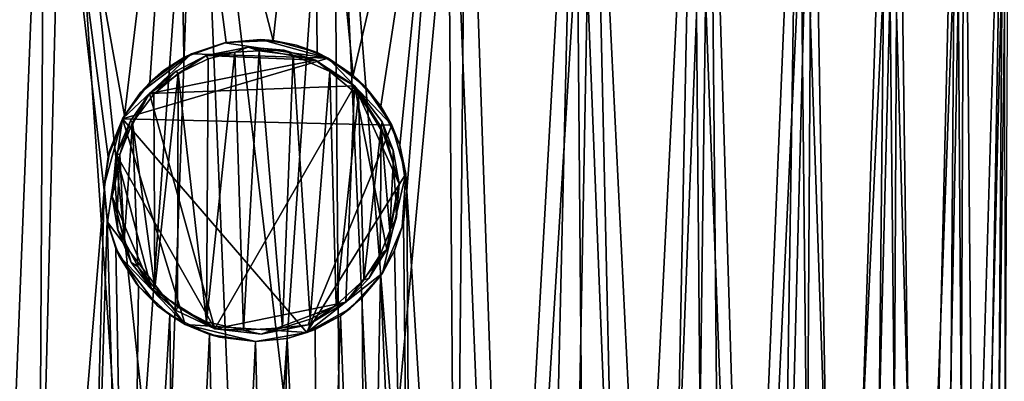
# Model space of a CAD drawing. Units: inches. Extents: x -3.07 to 3.07, y -1.36 to 1.36.
# Drawn here: x -0.32 to 1.02, y -0.44 to 0.06 of the extents above; entities that cross this region are included whole.
import ezdxf

# ---------------------------------------------------------------- set-up
doc = ezdxf.new("R2010")
doc.units = ezdxf.units.IN
doc.layers.get('0').update_dxf_attribs({"true_color": 0xc2ced6})

msp = doc.modelspace()

# ---------------------------------------------------------------- linework, layer by layer
for points in [[(-0.4615, 0.5331), (-0.2883, 0.5331), (-0.3604, -1.2815), (-0.4615, 0.5331)], [(-0.3074, -1.2815), (-0.2619, 0.5331), (-0.4369, 0.5331), (-0.3074, -1.2815)], [(-0.2883, 0.5331), (-0.2987, -1.2815), (-0.3604, -1.2815), (-0.2883, 0.5331)], [(-0.1898, -0.5296), (-0.2619, 0.5331), (-0.3074, -1.2815), (-0.1898, -0.5296)], [(-0.2883, 0.5331), (-0.2067, -0.175), (-0.2987, -1.2815), (-0.2883, 0.5331)], [(-0.2883, 0.5331), (-0.1062, 0.5331), (-0.1793, -0.073), (-0.2883, 0.5331)], [(-0.2883, 0.5331), (-0.1793, -0.073), (-0.2013, -0.1292), (-0.2883, 0.5331)], [(-0.2013, -0.1292), (-0.2067, -0.175), (-0.2883, 0.5331), (-0.2013, -0.1292)], [(-0.1523, -0.4906), (-0.2619, 0.5331), (-0.1898, -0.5296), (-0.1523, -0.4906)], [(-0.2619, 0.5331), (-0.1523, -0.4906), (-0.0791, 0.5331), (-0.2619, 0.5331)], [(-0.1793, -0.073), (-0.1062, 0.5331), (-0.1444, -0.0278), (-0.1793, -0.073)], [(-0.1523, -0.4906), (-0.1139, -0.4508), (-0.0791, 0.5331), (-0.1523, -0.4906)], [(-0.1062, 0.5331), (-0.098, 0.0065), (-0.1444, -0.0278), (-0.1062, 0.5331)], [(-0.1139, -0.4508), (-0.038, -0.4508), (-0.0791, 0.5331), (-0.1139, -0.4508)], [(0.0239, 0.0297), (-0.0404, 0.0271), (-0.1062, 0.5331), (0.0239, 0.0297)], [(-0.1062, 0.5331), (0.0791, 0.5331), (0.0239, 0.0297), (-0.1062, 0.5331)], [(-0.0404, 0.0271), (-0.098, 0.0065), (-0.1062, 0.5331), (-0.0404, 0.0271)], [(0.038, -0.4508), (0.1062, 0.5331), (-0.0791, 0.5331), (0.038, -0.4508)], [(-0.0791, 0.5331), (-0.038, -0.4508), (0.038, -0.4508), (-0.0791, 0.5331)], [(0.084, 0.0133), (0.0239, 0.0297), (0.0791, 0.5331), (0.084, 0.0133)], [(0.1062, 0.5331), (0.038, -0.4508), (0.1139, -0.4508), (0.1062, 0.5331)], [(0.0791, 0.5331), (0.1336, -0.0176), (0.084, 0.0133), (0.0791, 0.5331)], [(0.1336, -0.0176), (0.0791, 0.5331), (0.2619, 0.5331), (0.1336, -0.0176)], [(0.1062, 0.5331), (0.153, -0.4914), (0.1898, -0.5296), (0.1062, 0.5331)], [(0.1062, 0.5331), (0.1898, -0.5296), (0.2883, 0.5331), (0.1062, 0.5331)], [(0.1139, -0.4508), (0.153, -0.4914), (0.1062, 0.5331), (0.1139, -0.4508)], [(0.1714, -0.0601), (0.1336, -0.0176), (0.2619, 0.5331), (0.1714, -0.0601)], [(0.1714, -0.0601), (0.2619, 0.5331), (0.1972, -0.1135), (0.1714, -0.0601)], [(0.2709, -1.2815), (0.2883, 0.5331), (0.1898, -0.5296), (0.2709, -1.2815)], [(0.1972, -0.1135), (0.2619, 0.5331), (0.2067, -0.1759), (0.1972, -0.1135)], [(0.2751, -1.2815), (0.2067, -0.1759), (0.2619, 0.5331), (0.2751, -1.2815)], [(0.3354, -1.2815), (0.2619, 0.5331), (0.4369, 0.5331), (0.3354, -1.2815)], [(0.2619, 0.5331), (0.3354, -1.2815), (0.2751, -1.2815), (0.2619, 0.5331)], [(0.2883, 0.5331), (0.2709, -1.2815), (0.3503, -1.2815), (0.2883, 0.5331)], [(0.4615, 0.5331), (0.2883, 0.5331), (0.3503, -1.2815), (0.4615, 0.5331)], [(0.4369, 0.5331), (0.3945, -1.2815), (0.3354, -1.2815), (0.4369, 0.5331)], [(0.3503, -1.2815), (0.4275, -1.2815), (0.4615, 0.5331), (0.3503, -1.2815)], [(0.4369, 0.5331), (0.4522, -1.2815), (0.3945, -1.2815), (0.4369, 0.5331)], [(0.4615, 0.5331), (0.4275, -1.2815), (0.502, -1.2815), (0.4615, 0.5331)], [(0.4369, 0.5331), (0.5082, -1.2815), (0.4522, -1.2815), (0.4369, 0.5331)], [(0.5082, -1.2815), (0.4369, 0.5331), (0.5985, 0.5331), (0.5082, -1.2815)], [(0.5505, -1.2815), (0.6208, 0.5331), (0.4615, 0.5331), (0.5505, -1.2815)], [(0.4615, 0.5331), (0.502, -1.2815), (0.5505, -1.2815), (0.4615, 0.5331)], [(0.5985, 0.5331), (0.5624, -1.2815), (0.5082, -1.2815), (0.5985, 0.5331)], [(0.6208, 0.5331), (0.5505, -1.2815), (0.5974, -1.2815), (0.6208, 0.5331)], [(0.5985, 0.5331), (0.6146, -1.2815), (0.5624, -1.2815), (0.5985, 0.5331)], [(0.6378, -1.2815), (0.6208, 0.5331), (0.5974, -1.2815), (0.6378, -1.2815)], [(0.5985, 0.5331), (0.742, 0.5331), (0.666, -1.2815), (0.5985, 0.5331)], [(0.666, -1.2815), (0.6146, -1.2815), (0.5985, 0.5331), (0.666, -1.2815)], [(0.6767, -1.2815), (0.6208, 0.5331), (0.6378, -1.2815), (0.6767, -1.2815)], [(0.7612, 0.5331), (0.6208, 0.5331), (0.6767, -1.2815), (0.7612, 0.5331)], [(0.742, 0.5331), (0.7148, -1.2815), (0.666, -1.2815), (0.742, 0.5331)], [(0.6767, -1.2815), (0.7141, -1.2815), (0.7612, 0.5331), (0.6767, -1.2815)], [(0.7499, -1.2815), (0.7612, 0.5331), (0.7141, -1.2815), (0.7499, -1.2815)], [(0.742, 0.5331), (0.7609, -1.2815), (0.7148, -1.2815), (0.742, 0.5331)], [(0.742, 0.5331), (0.8629, 0.5331), (0.8041, -1.2815), (0.742, 0.5331)], [(0.8041, -1.2815), (0.7609, -1.2815), (0.742, 0.5331), (0.8041, -1.2815)], [(0.7612, 0.5331), (0.7499, -1.2815), (0.7925, -1.2815), (0.7612, 0.5331)], [(0.8785, 0.5331), (0.7612, 0.5331), (0.7925, -1.2815), (0.8785, 0.5331)], [(0.7925, -1.2815), (0.8323, -1.2815), (0.8785, 0.5331), (0.7925, -1.2815)], [(0.8629, 0.5331), (0.8442, -1.2815), (0.8041, -1.2815), (0.8629, 0.5331)], [(0.8785, 0.5331), (0.8323, -1.2815), (0.869, -1.2815), (0.8785, 0.5331)], [(0.8629, 0.5331), (0.881, -1.2815), (0.8442, -1.2815), (0.8629, 0.5331)], [(0.8629, 0.5331), (0.9576, 0.5331), (0.9144, -1.2815), (0.8629, 0.5331)], [(0.9144, -1.2815), (0.881, -1.2815), (0.8629, 0.5331), (0.9144, -1.2815)], [(0.8785, 0.5331), (0.869, -1.2815), (0.9026, -1.2815), (0.8785, 0.5331)], [(0.9691, 0.5331), (0.8785, 0.5331), (0.9026, -1.2815), (0.9691, 0.5331)], [(0.9026, -1.2815), (0.9338, -1.2815), (0.9691, 0.5331), (0.9026, -1.2815)], [(0.9576, 0.5331), (0.9443, -1.2815), (0.9144, -1.2815), (0.9576, 0.5331)], [(0.9691, 0.5331), (0.9338, -1.2815), (0.9614, -1.2815), (0.9691, 0.5331)], [(0.9576, 0.5331), (0.9699, -1.2815), (0.9443, -1.2815), (0.9576, 0.5331)], [(0.9699, -1.2815), (0.9576, 0.5331), (1.0232, 0.5331), (0.9699, -1.2815)], [(0.9691, 0.5331), (0.9614, -1.2815), (0.9853, -1.2815), (0.9691, 0.5331)], [(1.0302, 0.5331), (0.9691, 0.5331), (0.9853, -1.2815), (1.0302, 0.5331)], [(1.0232, 0.5331), (0.9919, -1.2815), (0.9699, -1.2815), (1.0232, 0.5331)], [(0.9853, -1.2815), (1.0054, -1.2815), (1.0302, 0.5331), (0.9853, -1.2815)], [(1.0232, 0.5331), (1.0103, -1.2815), (0.9919, -1.2815), (1.0232, 0.5331)], [(1.0302, 0.5331), (1.0054, -1.2815), (1.0216, -1.2815), (1.0302, 0.5331)], [(1.0232, 0.5331), (1.025, -1.2815), (1.0103, -1.2815), (1.0232, 0.5331)], [(-0.098, 0.0065), (-0.0404, 0.0271), (-0.0426, 0.0268), (-0.098, 0.0065)], [(0.0072, 0.031), (-0.0426, 0.0268), (-0.0404, 0.0271), (0.0072, 0.031)], [(0.0991, 0.0058), (-0.0426, 0.0268), (0.0072, 0.031), (0.0991, 0.0058)], [(-0.0404, 0.0271), (0.0239, 0.0297), (0.0072, 0.031), (-0.0404, 0.0271)], [(0.0561, 0.0235), (0.0072, 0.031), (0.0239, 0.0297), (0.0561, 0.0235)], [(0.0072, 0.031), (0.0561, 0.0235), (0.0991, 0.0058), (0.0072, 0.031)], [(0.0239, 0.0297), (0.084, 0.0133), (0.0561, 0.0235), (0.0239, 0.0297)], [(-0.0426, 0.0268), (-0.0875, 0.0117), (-0.098, 0.0065), (-0.0426, 0.0268)], [(-0.0875, 0.0117), (-0.0426, 0.0268), (0.0991, 0.0058), (-0.0875, 0.0117)], [(-0.0677, 0.0091), (-0.01, 0.0207), (-0.0284, 0.0139), (-0.0677, 0.0091)], [(0.082, 0.0028), (-0.01, 0.0207), (-0.0677, 0.0091), (0.082, 0.0028)], [(-0.0284, 0.0139), (-0.0648, 0.0047), (-0.0677, 0.0091), (-0.0284, 0.0139)], [(-0.0284, 0.0139), (-0.0672, -0.3552), (-0.0648, 0.0047), (-0.0284, 0.0139)], [(-0.0672, -0.3552), (-0.0284, 0.0139), (-0.0166, -0.3668), (-0.0672, -0.3552)], [(-0.01, 0.0207), (0.0051, 0.0158), (-0.0284, 0.0139), (-0.01, 0.0207)], [(-0.0166, -0.3668), (-0.0284, 0.0139), (0.0051, 0.0158), (-0.0166, -0.3668)], [(0.0051, 0.0158), (0.0369, -0.3636), (-0.0166, -0.3668), (0.0051, 0.0158)], [(0.0051, 0.0158), (-0.01, 0.0207), (0.0393, 0.0164), (0.0051, 0.0158)], [(0.0393, 0.0164), (-0.01, 0.0207), (0.082, 0.0028), (0.0393, 0.0164)], [(0.0393, 0.0164), (0.0512, 0.0096), (0.0051, 0.0158), (0.0393, 0.0164)], [(0.0512, 0.0096), (0.0369, -0.3636), (0.0051, 0.0158), (0.0512, 0.0096)], [(0.0512, 0.0096), (0.0393, 0.0164), (0.082, 0.0028), (0.0512, 0.0096)], [(0.0991, 0.0058), (0.0561, 0.0235), (0.084, 0.0133), (0.0991, 0.0058)], [(-0.182, -0.0775), (-0.1572, -0.0414), (-0.0875, 0.0117), (-0.182, -0.0775)], [(-0.0875, 0.0117), (0.0991, 0.0058), (-0.182, -0.0775), (-0.0875, 0.0117)], [(-0.182, -0.0775), (0.0991, 0.0058), (0.1863, -0.0861), (-0.182, -0.0775)], [(-0.0875, 0.0117), (-0.1572, -0.0414), (-0.1258, -0.0115), (-0.0875, 0.0117)], [(-0.1085, -0.0124), (-0.1449, -0.0426), (-0.0677, 0.0091), (-0.1085, -0.0124)], [(-0.1449, -0.0426), (0.082, 0.0028), (-0.0677, 0.0091), (-0.1449, -0.0426)], [(0.1354, -0.0324), (0.082, 0.0028), (-0.1449, -0.0426), (0.1354, -0.0324)], [(-0.1258, -0.0115), (-0.1444, -0.0278), (-0.098, 0.0065), (-0.1258, -0.0115)], [(-0.098, 0.0065), (-0.0875, 0.0117), (-0.1258, -0.0115), (-0.098, 0.0065)], [(-0.1057, -0.0153), (-0.1085, -0.0124), (-0.0677, 0.0091), (-0.1057, -0.0153)], [(-0.0677, 0.0091), (-0.0648, 0.0047), (-0.1057, -0.0153), (-0.0677, 0.0091)], [(-0.0648, 0.0047), (-0.0672, -0.3552), (-0.1057, -0.0153), (-0.0648, 0.0047)], [(0.0748, -0.3517), (0.0369, -0.3636), (0.0512, 0.0096), (0.0748, -0.3517)], [(0.0512, 0.0096), (0.1017, -0.0126), (0.0748, -0.3517), (0.0512, 0.0096)], [(0.0512, 0.0096), (0.082, 0.0028), (0.1017, -0.0126), (0.0512, 0.0096)], [(0.1017, -0.0126), (0.082, 0.0028), (0.1354, -0.0324), (0.1017, -0.0126)], [(0.1336, -0.0176), (0.0991, 0.0058), (0.084, 0.0133), (0.1336, -0.0176)], [(0.1499, -0.0332), (0.0991, 0.0058), (0.1336, -0.0176), (0.1499, -0.0332)], [(0.1499, -0.0332), (0.1863, -0.0861), (0.0991, 0.0058), (0.1499, -0.0332)], [(-0.1258, -0.0115), (-0.1572, -0.0414), (-0.1444, -0.0278), (-0.1258, -0.0115)], [(-0.1391, -0.0438), (-0.1449, -0.0426), (-0.1085, -0.0124), (-0.1391, -0.0438)], [(-0.1057, -0.0153), (-0.1391, -0.0438), (-0.1085, -0.0124), (-0.1057, -0.0153)], [(0.0748, -0.3517), (0.1017, -0.0126), (0.1104, -0.3325), (0.0748, -0.3517)], [(0.1354, -0.0324), (0.1409, -0.0453), (0.1017, -0.0126), (0.1354, -0.0324)], [(0.1017, -0.0126), (0.1409, -0.0453), (0.1104, -0.3325), (0.1017, -0.0126)], [(-0.1391, -0.0438), (-0.1057, -0.0153), (-0.1378, -0.3092), (-0.1391, -0.0438)], [(-0.1057, -0.0153), (-0.1066, -0.3347), (-0.1378, -0.3092), (-0.1057, -0.0153)], [(-0.0672, -0.3552), (-0.1066, -0.3347), (-0.1057, -0.0153), (-0.0672, -0.3552)], [(0.1714, -0.0601), (0.1499, -0.0332), (0.1336, -0.0176), (0.1714, -0.0601)], [(-0.1793, -0.073), (-0.1444, -0.0278), (-0.1572, -0.0414), (-0.1793, -0.073)], [(0.1354, -0.0324), (-0.1449, -0.0426), (-0.0555, -0.3646), (0.1354, -0.0324)], [(-0.0555, -0.3646), (0.1234, -0.3284), (0.1354, -0.0324), (-0.0555, -0.3646)], [(0.1354, -0.0324), (0.1234, -0.3284), (0.1794, -0.256), (0.1354, -0.0324)], [(0.1717, -0.0889), (0.1409, -0.0453), (0.1354, -0.0324), (0.1717, -0.0889)], [(0.1354, -0.0324), (0.173, -0.0816), (0.1717, -0.0889), (0.1354, -0.0324)], [(0.1354, -0.0324), (0.1962, -0.1665), (0.188, -0.1204), (0.1354, -0.0324)], [(0.188, -0.1204), (0.173, -0.0816), (0.1354, -0.0324), (0.188, -0.1204)], [(0.1794, -0.256), (0.1962, -0.1665), (0.1354, -0.0324), (0.1794, -0.256)], [(0.1499, -0.0332), (0.1714, -0.0601), (0.1863, -0.0861), (0.1499, -0.0332)], [(-0.1904, -0.1258), (-0.0555, -0.3646), (-0.1449, -0.0426), (-0.1904, -0.1258)], [(-0.1711, -0.0801), (-0.1904, -0.1258), (-0.1449, -0.0426), (-0.1711, -0.0801)], [(-0.1572, -0.0414), (-0.182, -0.0775), (-0.1793, -0.073), (-0.1572, -0.0414)], [(-0.1681, -0.0823), (-0.1711, -0.0801), (-0.1449, -0.0426), (-0.1681, -0.0823)], [(-0.1391, -0.0438), (-0.1681, -0.0823), (-0.1449, -0.0426), (-0.1391, -0.0438)], [(-0.1681, -0.0823), (-0.1391, -0.0438), (-0.1378, -0.3092), (-0.1681, -0.0823)], [(0.1409, -0.0453), (0.148, -0.2979), (0.1104, -0.3325), (0.1409, -0.0453)], [(0.148, -0.2979), (0.1409, -0.0453), (0.1717, -0.0889), (0.148, -0.2979)], [(0.1972, -0.1135), (0.1863, -0.0861), (0.1714, -0.0601), (0.1972, -0.1135)], [(-0.182, -0.0775), (-0.2067, -0.1688), (-0.1992, -0.1204), (-0.182, -0.0775)], [(-0.2067, -0.1688), (-0.182, -0.0775), (-0.2022, -0.2187), (-0.2067, -0.1688)], [(-0.0962, -0.3587), (-0.2022, -0.2187), (-0.182, -0.0775), (-0.0962, -0.3587)], [(-0.2013, -0.1292), (-0.1793, -0.073), (-0.182, -0.0775), (-0.2013, -0.1292)], [(-0.182, -0.0775), (-0.1992, -0.1204), (-0.2013, -0.1292), (-0.182, -0.0775)], [(-0.1853, -0.1261), (-0.1904, -0.1258), (-0.1711, -0.0801), (-0.1853, -0.1261)], [(-0.1711, -0.0801), (-0.1681, -0.0823), (-0.1853, -0.1261), (-0.1711, -0.0801)], [(-0.182, -0.0775), (0.1863, -0.0861), (0.0703, -0.3698), (-0.182, -0.0775)], [(0.0703, -0.3698), (-0.0962, -0.3587), (-0.182, -0.0775), (0.0703, -0.3698)], [(-0.1681, -0.0823), (-0.1794, -0.2438), (-0.1853, -0.1261), (-0.1681, -0.0823)], [(-0.1681, -0.0823), (-0.161, -0.2793), (-0.1794, -0.2438), (-0.1681, -0.0823)], [(-0.1681, -0.0823), (-0.1378, -0.3092), (-0.161, -0.2793), (-0.1681, -0.0823)], [(0.1863, -0.0861), (0.2054, -0.1527), (0.0703, -0.3698), (0.1863, -0.0861)], [(0.1702, -0.2634), (0.148, -0.2979), (0.1717, -0.0889), (0.1702, -0.2634)], [(0.1836, -0.2307), (0.1702, -0.2634), (0.1717, -0.0889), (0.1836, -0.2307)], [(0.1882, -0.1381), (0.1717, -0.0889), (0.173, -0.0816), (0.1882, -0.1381)], [(0.1836, -0.2307), (0.1717, -0.0889), (0.1882, -0.1381), (0.1836, -0.2307)], [(0.173, -0.0816), (0.188, -0.1204), (0.1882, -0.1381), (0.173, -0.0816)], [(0.1863, -0.0861), (0.1972, -0.1135), (0.2054, -0.1527), (0.1863, -0.0861)], [(-0.2013, -0.1292), (-0.1992, -0.1204), (-0.2067, -0.1688), (-0.2013, -0.1292)], [(0.1882, -0.1381), (0.188, -0.1204), (0.1962, -0.1665), (0.1882, -0.1381)], [(0.2054, -0.1527), (0.1972, -0.1135), (0.2067, -0.1759), (0.2054, -0.1527)], [(-0.2067, -0.1688), (-0.2067, -0.175), (-0.2013, -0.1292), (-0.2067, -0.1688)], [(-0.1919, -0.166), (-0.1962, -0.1838), (-0.1904, -0.1258), (-0.1919, -0.166)], [(-0.1904, -0.1258), (-0.1962, -0.1838), (-0.1424, -0.3101), (-0.1904, -0.1258)], [(-0.1904, -0.1258), (-0.1853, -0.1261), (-0.1919, -0.166), (-0.1904, -0.1258)], [(-0.1853, -0.1261), (-0.1893, -0.2062), (-0.1919, -0.166), (-0.1853, -0.1261)], [(-0.0555, -0.3646), (-0.1904, -0.1258), (-0.1424, -0.3101), (-0.0555, -0.3646)], [(-0.1893, -0.2062), (-0.1853, -0.1261), (-0.1794, -0.2438), (-0.1893, -0.2062)], [(0.1836, -0.2307), (0.1882, -0.1381), (0.1919, -0.1868), (0.1836, -0.2307)], [(0.1962, -0.1665), (0.1919, -0.1868), (0.1882, -0.1381), (0.1962, -0.1665)], [(0.2054, -0.1527), (0.1734, -0.2884), (0.0703, -0.3698), (0.2054, -0.1527)], [(0.2054, -0.1527), (0.2006, -0.2254), (0.1734, -0.2884), (0.2054, -0.1527)], [(0.2006, -0.2254), (0.2054, -0.1527), (0.2067, -0.1759), (0.2006, -0.2254)], [(-0.2067, -0.175), (-0.2067, -0.1688), (-0.2022, -0.2187), (-0.2067, -0.175)], [(-0.1962, -0.1838), (-0.1919, -0.166), (-0.1893, -0.2062), (-0.1962, -0.1838)], [(0.1794, -0.256), (0.1925, -0.2122), (0.1962, -0.1665), (0.1794, -0.256)], [(0.1962, -0.1665), (0.1925, -0.2122), (0.1919, -0.1868), (0.1962, -0.1665)], [(-0.2067, -0.175), (-0.2358, -1.2815), (-0.2987, -1.2815), (-0.2067, -0.175)], [(-0.2028, -0.2154), (-0.2358, -1.2815), (-0.2067, -0.175), (-0.2028, -0.2154)], [(-0.2022, -0.2187), (-0.2028, -0.2154), (-0.2067, -0.175), (-0.2022, -0.2187)], [(-0.1883, -0.2299), (-0.1962, -0.1838), (-0.1893, -0.2062), (-0.1883, -0.2299)], [(-0.1699, -0.2738), (-0.1962, -0.1838), (-0.1883, -0.2299), (-0.1699, -0.2738)], [(-0.1424, -0.3101), (-0.1962, -0.1838), (-0.1699, -0.2738), (-0.1424, -0.3101)], [(0.1925, -0.2122), (0.1836, -0.2307), (0.1919, -0.1868), (0.1925, -0.2122)], [(0.2067, -0.1759), (0.202, -0.2194), (0.2006, -0.2254), (0.2067, -0.1759)], [(0.202, -0.2194), (0.2067, -0.1759), (0.2138, -1.2815), (0.202, -0.2194)], [(0.2067, -0.1759), (0.2751, -1.2815), (0.2138, -1.2815), (0.2067, -0.1759)], [(-0.1883, -0.2299), (-0.1893, -0.2062), (-0.1794, -0.2438), (-0.1883, -0.2299)], [(0.1925, -0.2122), (0.1794, -0.256), (0.1836, -0.2307), (0.1925, -0.2122)], [(-0.2028, -0.2154), (-0.1721, -1.2815), (-0.2358, -1.2815), (-0.2028, -0.2154)], [(-0.1908, -0.2547), (-0.2028, -0.2154), (-0.2022, -0.2187), (-0.1908, -0.2547)], [(-0.1908, -0.2547), (-0.1721, -1.2815), (-0.2028, -0.2154), (-0.1908, -0.2547)], [(-0.2022, -0.2187), (-0.1868, -0.2643), (-0.1908, -0.2547), (-0.2022, -0.2187)], [(-0.0962, -0.3587), (-0.1868, -0.2643), (-0.2022, -0.2187), (-0.0962, -0.3587)], [(0.2006, -0.2254), (0.1897, -0.2578), (0.1734, -0.2884), (0.2006, -0.2254)], [(0.2006, -0.2254), (0.202, -0.2194), (0.1897, -0.2578), (0.2006, -0.2254)], [(0.2138, -1.2815), (0.1897, -0.2578), (0.202, -0.2194), (0.2138, -1.2815)], [(-0.1883, -0.2299), (-0.1794, -0.2438), (-0.1699, -0.2738), (-0.1883, -0.2299)], [(0.1794, -0.256), (0.1702, -0.2634), (0.1836, -0.2307), (0.1794, -0.256)], [(-0.1627, -0.303), (-0.1602, -0.3063), (-0.1908, -0.2547), (-0.1627, -0.303)], [(-0.1908, -0.2547), (-0.1868, -0.2643), (-0.1627, -0.303), (-0.1908, -0.2547)], [(-0.1721, -1.2815), (-0.1908, -0.2547), (-0.1602, -0.3063), (-0.1721, -1.2815)], [(-0.1699, -0.2738), (-0.1794, -0.2438), (-0.161, -0.2793), (-0.1699, -0.2738)], [(-0.1339, -0.3331), (-0.1868, -0.2643), (-0.0962, -0.3587), (-0.1339, -0.3331)], [(-0.1627, -0.303), (-0.1868, -0.2643), (-0.1339, -0.3331), (-0.1627, -0.303)], [(0.1547, -0.296), (0.1794, -0.256), (0.1234, -0.3284), (0.1547, -0.296)], [(0.1547, -0.296), (0.148, -0.2979), (0.1702, -0.2634), (0.1547, -0.296)], [(0.1547, -0.296), (0.1702, -0.2634), (0.1794, -0.256), (0.1547, -0.296)], [(0.1708, -0.2921), (0.1734, -0.2884), (0.1897, -0.2578), (0.1708, -0.2921)], [(0.1708, -0.2921), (0.1897, -0.2578), (0.2138, -1.2815), (0.1708, -0.2921)], [(-0.1424, -0.3101), (-0.1699, -0.2738), (-0.161, -0.2793), (-0.1424, -0.3101)], [(-0.1424, -0.3101), (-0.161, -0.2793), (-0.1378, -0.3092), (-0.1424, -0.3101)], [(0.1292, -0.3369), (0.0703, -0.3698), (0.1734, -0.2884), (0.1292, -0.3369)], [(0.148, -0.2979), (0.1547, -0.296), (0.1234, -0.3284), (0.148, -0.2979)], [(0.1458, -0.322), (0.1292, -0.3369), (0.1734, -0.2884), (0.1458, -0.322)], [(0.1734, -0.2884), (0.1708, -0.2921), (0.1458, -0.322), (0.1734, -0.2884)], [(0.1708, -0.2921), (0.1517, -1.2815), (0.1458, -0.322), (0.1708, -0.2921)], [(0.1517, -1.2815), (0.1708, -0.2921), (0.2138, -1.2815), (0.1517, -1.2815)], [(-0.1602, -0.3063), (-0.1173, -0.3457), (-0.1721, -1.2815), (-0.1602, -0.3063)], [(-0.1602, -0.3063), (-0.1627, -0.303), (-0.1339, -0.3331), (-0.1602, -0.3063)], [(-0.1339, -0.3331), (-0.1173, -0.3457), (-0.1602, -0.3063), (-0.1339, -0.3331)], [(-0.1424, -0.3101), (-0.1378, -0.3092), (-0.1083, -0.3397), (-0.1424, -0.3101)], [(-0.1066, -0.3347), (-0.1083, -0.3397), (-0.1378, -0.3092), (-0.1066, -0.3347)], [(0.1234, -0.3284), (0.1104, -0.3325), (0.148, -0.2979), (0.1234, -0.3284)], [(-0.1424, -0.3101), (-0.1083, -0.3397), (-0.0555, -0.3646), (-0.1424, -0.3101)], [(0.1159, -0.3468), (0.1292, -0.3369), (0.1458, -0.322), (0.1159, -0.3468)], [(0.1159, -0.3468), (0.1458, -0.322), (0.1517, -1.2815), (0.1159, -0.3468)], [(-0.1173, -0.3457), (-0.1339, -0.3331), (-0.0962, -0.3587), (-0.1173, -0.3457)], [(-0.0555, -0.3646), (-0.1083, -0.3397), (-0.1066, -0.3347), (-0.0555, -0.3646)], [(-0.1066, -0.3347), (-0.0672, -0.3552), (-0.0555, -0.3646), (-0.1066, -0.3347)], [(-0.0555, -0.3646), (0.0078, -0.372), (0.1234, -0.3284), (-0.0555, -0.3646)], [(0.1234, -0.3284), (0.0078, -0.372), (0.0717, -0.3591), (0.1234, -0.3284)], [(0.1104, -0.3325), (0.1234, -0.3284), (0.0717, -0.3591), (0.1104, -0.3325)], [(0.0717, -0.3591), (0.0748, -0.3517), (0.1104, -0.3325), (0.0717, -0.3591)], [(-0.1173, -0.3457), (-0.1076, -1.2815), (-0.1721, -1.2815), (-0.1173, -0.3457)], [(-0.0962, -0.3587), (-0.0629, -0.3724), (-0.1173, -0.3457), (-0.0962, -0.3587)], [(-0.0629, -0.3724), (-0.1076, -1.2815), (-0.1173, -0.3457), (-0.0629, -0.3724)], [(0.0703, -0.3698), (0.1292, -0.3369), (0.1159, -0.3468), (0.0703, -0.3698)], [(0.1159, -0.3468), (0.0815, -0.3655), (0.0703, -0.3698), (0.1159, -0.3468)], [(0.0815, -0.3655), (0.1159, -0.3468), (0.0871, -1.2815), (0.0815, -0.3655)], [(0.1159, -0.3468), (0.1517, -1.2815), (0.0871, -1.2815), (0.1159, -0.3468)], [(-0.0962, -0.3587), (-0.0495, -0.3764), (-0.0629, -0.3724), (-0.0962, -0.3587)], [(0, -0.3823), (-0.0495, -0.3764), (-0.0962, -0.3587), (0, -0.3823)], [(0, -0.3823), (-0.0962, -0.3587), (0.0703, -0.3698), (0, -0.3823)], [(-0.0672, -0.3552), (-0.0166, -0.3668), (-0.0555, -0.3646), (-0.0672, -0.3552)], [(0.0717, -0.3591), (0.0078, -0.372), (0.0369, -0.3636), (0.0717, -0.3591)], [(0.0717, -0.3591), (0.0369, -0.3636), (0.0748, -0.3517), (0.0717, -0.3591)], [(-0.0428, -1.2815), (-0.1076, -1.2815), (-0.0629, -0.3724), (-0.0428, -1.2815)], [(0, -0.3823), (-0.0629, -0.3724), (-0.0495, -0.3764), (0, -0.3823)], [(0, -0.3823), (-0.0428, -1.2815), (-0.0629, -0.3724), (0, -0.3823)], [(-0.0166, -0.3668), (0.0078, -0.372), (-0.0555, -0.3646), (-0.0166, -0.3668)], [(-0.0495, -0.3764), (0, -0.3823), (0, -0.3823), (-0.0495, -0.3764)], [(0.0078, -0.372), (-0.0166, -0.3668), (0.0369, -0.3636), (0.0078, -0.372)], [(0, -0.3823), (0.0703, -0.3698), (0.0432, -0.3778), (0, -0.3823)], [(0.0703, -0.3698), (0.0815, -0.3655), (0.0432, -0.3778), (0.0703, -0.3698)], [(0.0432, -0.3778), (0.0815, -0.3655), (0.0871, -1.2815), (0.0432, -0.3778)], [(0, -0.3823), (0.0222, -1.2815), (-0.0428, -1.2815), (0, -0.3823)], [(0.0432, -0.3778), (0, -0.3823), (0, -0.3823), (0.0432, -0.3778)], [(0, -0.3823), (0.0432, -0.3778), (0.0222, -1.2815), (0, -0.3823)], [(0.0432, -0.3778), (0.0871, -1.2815), (0.0222, -1.2815), (0.0432, -0.3778)]]:
    msp.add_lwpolyline(points)

doc.saveas('drawing.dxf')
